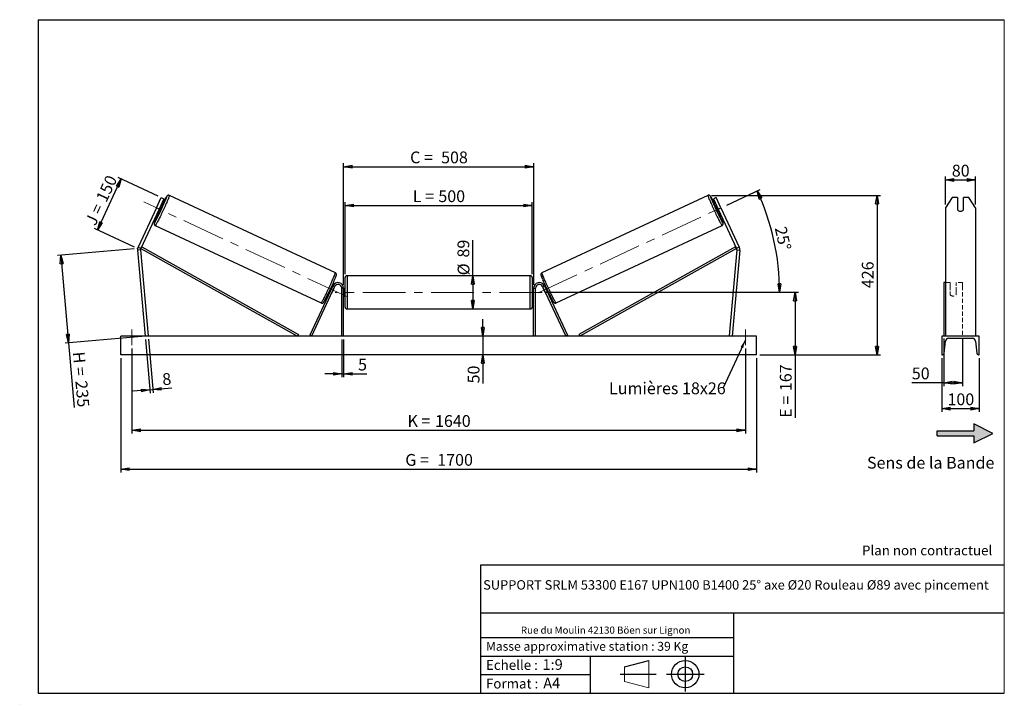
# Model space of a CAD drawing. Units: millimetres. Extents: x 0 to 292, y 2 to 205.
import ezdxf

# ---------------------------------------------------------------- set-up
doc = ezdxf.new("R2010")
doc.units = ezdxf.units.MM
doc.header["$PDSIZE"] = -1
doc.linetypes.add('CENTERX2', pattern=[20.32, 12.7, -2.54, 2.54, -2.54])
doc.linetypes.add('HIDDEN', pattern=[1.905, 1.27, -0.635])
doc.layers.add('SLD-0', color=7, linetype='Continuous')
doc.styles.add('SLDTEXTSTYLE0', font='TXT', dxfattribs={"width": 0.75})
doc.styles.add('SLDTEXTSTYLE2', font='TXT', dxfattribs={"width": 0.666667})
doc.dimstyles.new('SLDDIMSTYLE0', dxfattribs={"dimtxt": 3.501, "dimasz": 2.5, "dimexe": 0, "dimexo": 0.0625, "dimgap": 0.87525, "dimtad": 1, "dimdec": 0, "dimlfac": 9, "dimrnd": 1e-09, "dimzin": 12, "dimdsep": 46, "dimtxsty": 'SLDTEXTSTYLE0', "dimblk1": 'CLOSED', "dimblk2": 'CLOSED', "dimsah": 1, "dimcen": 0.09, "dimadec": 0, "dimazin": 3, "dimtfac": 1, "dimtofl": 0, "dimtmove": 0, "dimatfit": 3, "dimldrblk": 'CLOSED', "dimfxl": 0, "dimfrac": 2, "dimtolj": 1, "dimtzin": 12, "dimarcsym": 0})
doc.dimstyles.new('SLDDIMSTYLE1', dxfattribs={"dimtxt": 3.501, "dimasz": 2.5, "dimexe": 0, "dimexo": 0.0625, "dimgap": 0.87525, "dimtad": 1, "dimdec": 0, "dimlfac": 9, "dimrnd": 1e-09, "dimzin": 12, "dimdsep": 46, "dimtxsty": 'SLDTEXTSTYLE0', "dimblk1": 'CLOSED', "dimblk2": 'CLOSED', "dimsah": 1, "dimcen": 0.09, "dimadec": 0, "dimazin": 3, "dimtfac": 1, "dimtmove": 0, "dimatfit": 0, "dimldrblk": 'CLOSED', "dimfxl": 0, "dimfrac": 2, "dimtolj": 1, "dimtzin": 12, "dimarcsym": 0})
doc.dimstyles.new('SLDDIMSTYLE2', dxfattribs={"dimtxt": 3.501, "dimasz": 2.5, "dimexe": 0, "dimexo": 0.0625, "dimgap": 0.87525, "dimtad": 1, "dimdec": 4, "dimlfac": 9, "dimzin": 12, "dimdsep": 46, "dimtxsty": 'SLDTEXTSTYLE0', "dimblk1": 'CLOSED', "dimblk2": 'CLOSED', "dimsah": 1, "dimcen": 0.09, "dimadec": 0, "dimazin": 3, "dimtfac": 1, "dimtofl": 0, "dimtmove": 0, "dimatfit": 3, "dimldrblk": 'CLOSED', "dimfxl": 0, "dimfrac": 2, "dimtolj": 1, "dimtzin": 12, "dimarcsym": 0})
doc.dimstyles.new('SLDDIMSTYLE3', dxfattribs={"dimtxt": 0.18, "dimasz": 2.5, "dimexe": 0, "dimexo": 0.0625, "dimgap": 0, "dimtad": 0, "dimtih": 1, "dimtoh": 1, "dimdec": 0, "dimrnd": 1e-09, "dimzin": 0, "dimdsep": 46, "dimtxsty": 'Standard', "dimsah": 1, "dimcen": 0.09, "dimadec": 0, "dimazin": 0, "dimtfac": 2.5, "dimtdec": 0, "dimtofl": 0, "dimtmove": 0, "dimatfit": 3, "dimfxl": 0, "dimfrac": 2, "dimtolj": 1, "dimtzin": 0, "dimarcsym": 0})

# ---------------------------------------------------------------- blocks, each defined once
blk = doc.blocks.new('Bloc2')
at = {"linetype": 'Continuous'}
blk.add_hatch(color=7, dxfattribs=at).paths.add_polyline_path([(1970.8, 498.6), (2010, 518.6), (1970.8, 538.6), (1970.8, 523.6), (1894.5, 523.6), (1894.5, 513.6), (1970.8, 513.6)], flags=0)
at = {"layer": 'SLD-0', "color": 7}
for p, q in [((1970.8, 538.6), (1970.8, 523.6)), ((2010, 518.6), (1970.8, 538.6)), ((1894.5, 513.6), (1894.5, 523.6)), ((1894.5, 523.6), (1970.8, 523.6)), ((1894.5, 513.6), (1970.8, 513.6)), ((1970.8, 498.6), (2010, 518.6)), ((1970.8, 513.6), (1970.8, 498.6))]:
    blk.add_line(p, q, dxfattribs=at)
blk = doc.blocks.new('Bloc1')
at = {"color": 7, "linetype": 'Continuous', "lineweight": 0}
blk.add_point((27.17, 41.63), dxfattribs=at)
at = {"layer": 'SLD-0'}
for p, q in [((9.1, 43.82), (16.35, 45.7)), ((27.17, 46.64), (27.17, 36.52)), ((7.87, 41.63), (18.56, 41.63)), ((21.6, 41.63), (32.77, 41.63))]:
    blk.add_line(p, q, dxfattribs=at)
at = {"layer": 'SLD-0', "color": 7, "linetype": 'Continuous', "lineweight": 18}
for p, q in [((16.35, 45.7), (16.35, 37.56)), ((9.1, 39.44), (9.1, 43.82)), ((9.1, 39.44), (16.35, 37.56))]:
    blk.add_line(p, q, dxfattribs=at)
at = {"layer": 'SLD-0'}
for radius in [4.07, 2.19]:
    blk.add_circle((27.17, 41.63), radius, dxfattribs=at)
blk = doc.blocks.new('SW_NOTE_0')
at = {"color": 0, "linetype": 'Continuous', "lineweight": 0, "insert": (28.37, -0.09), "char_height": 2.1167, "attachment_point": 2, "style": 'SLDTEXTSTYLE0'}
blk.add_mtext('Rue du Moulin 42130 Böen sur Lignon', dxfattribs=at)
blk = doc.blocks.new('_Closed')
at = {"color": 0, "linetype": 'ByBlock', "lineweight": -2}
for p, q in [((-1, 0.166667), (0, 0)), ((-1, 0.166667), (-1, -0.166667)), ((0, 0), (-1, -0.166667)), ((0, 0), (-1, 0))]:
    blk.add_line(p, q, dxfattribs=at)
blk = doc.blocks.new('_D')
at = {"layer": 'SLD-0'}
for p, q in [((40.63, 152.54), (28.77, 158.07)), ((22.61, 142.49), (29.68, 157.65)), ((33.56, 137.39), (21.71, 142.92))]:
    blk.add_line(p, q, dxfattribs=at)
at = {"layer": 'SLD-0', "xscale": 2.5, "yscale": 2.5}
for p, rotation in [((29.68, 157.65), 65.00000000000054), ((22.61, 142.49), 245.0000000000005)]:
    blk.add_blockref('_Closed', p, dxfattribs=dict(at, rotation=rotation))
at = {"layer": 'SLD-0', "char_height": 3.501, "attachment_point": 1, "rotation": 65}
for s, insert, style in [('150', (22.04, 151.94), 'SLDTEXTSTYLE0'), ('J =', (18.8, 144.99), 'SLDTEXTSTYLE2')]:
    blk.add_mtext(s, dxfattribs=dict(at, insert=insert, style=style))
blk = doc.blocks.new('_D_1')
at = {"layer": 'SLD-0'}
for p, q in [((33.47, 136.88), (10.75, 134.89)), ((11.75, 134.98), (14.03, 108.98)), ((35.75, 110.88), (13.03, 108.89)), ((14.03, 108.98), (15.7, 89.78))]:
    blk.add_line(p, q, dxfattribs=at)
at = {"layer": 'SLD-0', "xscale": 2.5, "yscale": 2.5}
for p, rotation in [((11.75, 134.98), 95.00000000000003), ((14.03, 108.98), 275.0000000000001)]:
    blk.add_blockref('_Closed', p, dxfattribs=dict(at, rotation=rotation))
at = {"layer": 'SLD-0', "char_height": 3.501, "attachment_point": 1, "rotation": 275}
for s, insert, style in [('H =', (18.77, 106.48), 'SLDTEXTSTYLE2'), ('235', (19.52, 97.91), 'SLDTEXTSTYLE0')]:
    blk.add_mtext(s, dxfattribs=dict(at, insert=insert, style=style))
blk = doc.blocks.new('_D_2')
at = {"layer": 'SLD-0', "color": 7}
for p, q in [((29.52, 104.41), (29.52, 70.41)), ((218.41, 104.41), (218.41, 70.41)), ((29.52, 71.41), (218.41, 71.41))]:
    blk.add_line(p, q, dxfattribs=at)
at = {"layer": 'SLD-0', "color": 7, "xscale": 2.5, "yscale": 2.5}
for p, rotation in [((29.52, 71.41, 0.81), 180), ((218.41, 71.41, 0.81), 360)]:
    blk.add_blockref('_Closed', p, dxfattribs=dict(at, rotation=rotation))
at = {"layer": 'SLD-0', "color": 7, "char_height": 3.501, "attachment_point": 1}
for s, insert, style in [('G =', (114.05, 75.92), 'SLDTEXTSTYLE2'), ('1700', (123.54, 75.92), 'SLDTEXTSTYLE0')]:
    blk.add_mtext(s, dxfattribs=dict(at, insert=insert, style=style))
blk = doc.blocks.new('_D_3')
at = {"layer": 'SLD-0', "color": 7}
for p, q in [((32.85, 107.3), (32.85, 81.97)), ((215.08, 107.3), (215.08, 81.97)), ((32.85, 82.97), (215.08, 82.97))]:
    blk.add_line(p, q, dxfattribs=at)
at = {"layer": 'SLD-0', "color": 7, "xscale": 2.5, "yscale": 2.5, "rotation": 180.0000000000004}
blk.add_blockref('_Closed', (32.85, 82.97, 0.81), dxfattribs=at)
at = {"layer": 'SLD-0', "color": 7, "xscale": 2.5, "yscale": 2.5}
blk.add_blockref('_Closed', (215.08, 82.97, 0.81), dxfattribs=at)
at = {"layer": 'SLD-0', "color": 7, "char_height": 3.501, "attachment_point": 1}
for s, insert, style in [('K =', (114.7, 87.48), 'SLDTEXTSTYLE2'), ('1640', (122.88, 87.48), 'SLDTEXTSTYLE0')]:
    blk.add_mtext(s, dxfattribs=dict(at, insert=insert, style=style))
blk = doc.blocks.new('_D_4')
at = {"layer": 'SLD-0', "color": 7}
for p, q in [((95.19, 109.97), (95.19, 98.72)), ((95.74, 109.97), (95.74, 98.72)), ((95.19, 99.72), (90.19, 99.72)), ((95.19, 99.72), (95.74, 99.72)), ((95.74, 99.72), (102.61, 99.72))]:
    blk.add_line(p, q, dxfattribs=at)
at = {"layer": 'SLD-0', "color": 7, "xscale": 2.5, "yscale": 2.5}
blk.add_blockref('_Closed', (95.19, 99.72, 0.81), dxfattribs=at)
at = {"layer": 'SLD-0', "color": 7, "xscale": 2.5, "yscale": 2.5, "rotation": 180.0000000000005}
blk.add_blockref('_Closed', (95.74, 99.72, 0.81), dxfattribs=at)
at = {"layer": 'SLD-0', "color": 7, "insert": (100.02, 104.23), "char_height": 3.5, "attachment_point": 1, "style": 'SLDTEXTSTYLE0'}
blk.add_mtext('5', dxfattribs=at)
blk = doc.blocks.new('_D_5')
at = {"layer": 'SLD-0', "color": 7}
for p, q in [((137.1, 110.97), (137.1, 115.97)), ((137.1, 110.97), (137.1, 105.41)), ((137.1, 105.41), (137.1, 96.9))]:
    blk.add_line(p, q, dxfattribs=at)
at = {"layer": 'SLD-0', "color": 7, "xscale": 2.5, "yscale": 2.5}
for p, rotation in [((137.1, 110.97, 0.81), 270.0000000000004), ((137.1, 105.41, 0.81), 90.0000000000004)]:
    blk.add_blockref('_Closed', p, dxfattribs=dict(at, rotation=rotation))
at = {"layer": 'SLD-0', "color": 7, "insert": (132.59, 96.9), "char_height": 3.501, "attachment_point": 1, "rotation": 90, "style": 'SLDTEXTSTYLE0'}
blk.add_mtext('50', dxfattribs=at)
blk = doc.blocks.new('_D_6')
at = {"layer": 'SLD-0', "color": 7}
for p, q in [((155.74, 123.97), (230.83, 123.97)), ((229.83, 123.97), (229.83, 105.41)), ((219.41, 105.41), (230.83, 105.41)), ((229.83, 105.41), (229.83, 86.68))]:
    blk.add_line(p, q, dxfattribs=at)
at = {"layer": 'SLD-0', "color": 7, "xscale": 2.5, "yscale": 2.5}
for p, rotation in [((229.83, 123.97, 0.81), 90.0000000000004), ((229.83, 105.41, 0.81), 270.0000000000004)]:
    blk.add_blockref('_Closed', p, dxfattribs=dict(at, rotation=rotation))
at = {"layer": 'SLD-0', "color": 7, "char_height": 3.501, "attachment_point": 1, "rotation": 90}
for s, insert, style in [('167', (225.32, 94.6), 'SLDTEXTSTYLE0'), ('E =', (225.32, 86.68), 'SLDTEXTSTYLE2')]:
    blk.add_mtext(s, dxfattribs=dict(at, insert=insert, style=style))
blk = doc.blocks.new('_D_7')
at = {"layer": 'SLD-0', "color": 7}
for p, q in [((209.58, 149.92), (219.48, 154.54)), ((155.74, 123.97), (226.26, 123.97))]:
    blk.add_line(p, q, dxfattribs=at)
blk.add_arc((153.91, 123.97), 71.35, 0, 25, dxfattribs=at)
at = {"layer": 'SLD-0', "color": 7, "xscale": 2.5, "yscale": 2.5}
for p, rotation in [((218.57, 154.12, 0.81), 113.9965713528749), ((225.26, 123.97, 0.81), 271.0034286471256)]:
    blk.add_blockref('_Closed', p, dxfattribs=dict(at, rotation=rotation))
at = {"layer": 'SLD-0', "color": 7, "insert": (227.21, 143.82), "char_height": 3.501, "attachment_point": 1, "rotation": 282.5, "style": 'SLDTEXTSTYLE0'}
blk.add_mtext('25°', dxfattribs=at)
blk = doc.blocks.new('_D_8')
at = {"layer": 'SLD-0', "color": 7}
for q in [(134.12, 139.48), (134.12, 119.02)]:
    blk.add_line((134.12, 128.91), q, dxfattribs=at)
at = {"layer": 'SLD-0', "color": 7, "xscale": 2.5, "yscale": 2.5}
for p, rotation in [((134.12, 128.91, 0.81), 90.0000000000004), ((134.12, 119.02, 0.81), 270.0000000000004)]:
    blk.add_blockref('_Closed', p, dxfattribs=dict(at, rotation=rotation))
at = {"layer": 'SLD-0', "color": 7, "char_height": 3.501, "attachment_point": 1, "rotation": 90, "style": 'SLDTEXTSTYLE0'}
for s, insert in [('89', (129.56, 134.31)), ('%%c', (129.61, 129.03))]:
    blk.add_mtext(s, dxfattribs=dict(at, insert=insert))
blk = doc.blocks.new('_D_9')
at = {"layer": 'SLD-0', "color": 7}
for p, q in [((96.19, 129.35), (96.19, 150.77)), ((96.19, 149.77), (151.74, 149.77)), ((151.74, 129.35), (151.74, 150.77))]:
    blk.add_line(p, q, dxfattribs=at)
at = {"layer": 'SLD-0', "color": 7, "xscale": 2.5, "yscale": 2.5, "rotation": 180.0000000000004}
blk.add_blockref('_Closed', (96.19, 149.77, 0.81), dxfattribs=at)
at = {"layer": 'SLD-0', "color": 7, "xscale": 2.5, "yscale": 2.5}
blk.add_blockref('_Closed', (151.74, 149.77, 0.81), dxfattribs=at)
at = {"layer": 'SLD-0', "color": 7, "char_height": 3.501, "attachment_point": 1}
for s, insert, style in [('L =', (116.3, 154.28), 'SLDTEXTSTYLE2'), ('500', (123.87, 154.28), 'SLDTEXTSTYLE0')]:
    blk.add_mtext(s, dxfattribs=dict(at, insert=insert, style=style))
blk = doc.blocks.new('_D_10')
at = {"layer": 'SLD-0', "color": 7}
for p, q in [((95.74, 126.19), (95.74, 162.31)), ((95.74, 161.31), (152.19, 161.31)), ((152.19, 126.19), (152.19, 162.31))]:
    blk.add_line(p, q, dxfattribs=at)
at = {"layer": 'SLD-0', "color": 7, "xscale": 2.5, "yscale": 2.5, "rotation": 180.0000000000004}
blk.add_blockref('_Closed', (95.74, 161.31, 0.81), dxfattribs=at)
at = {"layer": 'SLD-0', "color": 7, "xscale": 2.5, "yscale": 2.5}
blk.add_blockref('_Closed', (152.19, 161.31, 0.81), dxfattribs=at)
at = {"layer": 'SLD-0', "color": 7, "char_height": 3.501, "attachment_point": 1}
for s, insert, style in [('C =', (115.48, 165.82), 'SLDTEXTSTYLE2'), ('508', (124.69, 165.82), 'SLDTEXTSTYLE0')]:
    blk.add_mtext(s, dxfattribs=dict(at, insert=insert, style=style))
blk = doc.blocks.new('_D_11')
at = {"layer": 'SLD-0', "color": 7}
for p, q in [((36.83, 109.97), (38.23, 93.99)), ((37.72, 110.05), (39.11, 94.07)), ((38.14, 94.99), (33.16, 94.55)), ((38.14, 94.99), (39.03, 95.07)), ((39.03, 95.07), (44.69, 95.56))]:
    blk.add_line(p, q, dxfattribs=at)
at = {"layer": 'SLD-0', "color": 7, "xscale": 2.5, "yscale": 2.5}
for p, rotation in [((38.14, 94.99, 0.81), 5.000000000000351), ((39.03, 95.07, 0.81), 185.0000000000003)]:
    blk.add_blockref('_Closed', p, dxfattribs=dict(at, rotation=rotation))
at = {"layer": 'SLD-0', "color": 7, "insert": (41.72, 99.83), "char_height": 3.5, "attachment_point": 1, "rotation": 5, "style": 'SLDTEXTSTYLE0'}
blk.add_mtext('8', dxfattribs=at)
blk = doc.blocks.new('_D_12')
at = {"layer": 'SLD-0', "color": 7}
for p, q in [((204.97, 152.76), (255.19, 152.76)), ((254.19, 152.76), (254.19, 105.41)), ((219.41, 105.41), (255.19, 105.41))]:
    blk.add_line(p, q, dxfattribs=at)
at = {"layer": 'SLD-0', "color": 7, "xscale": 2.5, "yscale": 2.5}
for p, rotation in [((254.19, 152.76, 0.81), 90.0000000000004), ((254.19, 105.41, 0.81), 270.0000000000004)]:
    blk.add_blockref('_Closed', p, dxfattribs=dict(at, rotation=rotation))
at = {"layer": 'SLD-0', "color": 7, "insert": (249.67, 125.21), "char_height": 3.501, "attachment_point": 1, "rotation": 90, "style": 'SLDTEXTSTYLE0'}
blk.add_mtext('426', dxfattribs=at)
blk = doc.blocks.new('SW_NOTE_0_1')
at = {"layer": 'SLD-0', "color": 0, "insert": (-33.93, 1.63), "char_height": 3.5, "attachment_point": 1, "style": 'SLDTEXTSTYLE0'}
blk.add_mtext('Lumières 18x26', dxfattribs=at)
blk = doc.blocks.new('_D_13')
at = {"layer": 'SLD-0', "color": 7}
for p, q in [((274.54, 150.1), (274.54, 158.37)), ((283.43, 150.1), (283.43, 158.37)), ((274.54, 157.37), (283.43, 157.37))]:
    blk.add_line(p, q, dxfattribs=at)
at = {"layer": 'SLD-0', "color": 7, "xscale": 2.5, "yscale": 2.5, "rotation": 180.0000000000004}
blk.add_blockref('_Closed', (274.54, 157.37), dxfattribs=at)
at = {"layer": 'SLD-0', "color": 7, "xscale": 2.5, "yscale": 2.5}
blk.add_blockref('_Closed', (283.43, 157.37), dxfattribs=at)
at = {"layer": 'SLD-0', "color": 7, "insert": (276.4, 161.88), "char_height": 3.501, "attachment_point": 1, "style": 'SLDTEXTSTYLE0'}
blk.add_mtext('80', dxfattribs=at)
blk = doc.blocks.new('_D_14')
at = {"layer": 'SLD-0', "color": 7}
for p, q in [((273.99, 110.2), (273.99, 96.1)), ((279.54, 110.2), (279.54, 96.1)), ((273.99, 97.1), (264.52, 97.1)), ((273.99, 97.1), (279.54, 97.1))]:
    blk.add_line(p, q, dxfattribs=at)
at = {"layer": 'SLD-0', "color": 7, "xscale": 2.5, "yscale": 2.5, "rotation": 180.0000000000005}
blk.add_blockref('_Closed', (273.99, 97.1), dxfattribs=at)
at = {"layer": 'SLD-0', "color": 7, "xscale": 2.5, "yscale": 2.5}
blk.add_blockref('_Closed', (279.54, 97.1), dxfattribs=at)
at = {"layer": 'SLD-0', "color": 7, "insert": (264.52, 101.62), "char_height": 3.501, "attachment_point": 1, "style": 'SLDTEXTSTYLE0'}
blk.add_mtext('50', dxfattribs=at)
blk = doc.blocks.new('_D_15')
at = {"layer": 'SLD-0', "color": 7}
for p, q in [((273.43, 104.41), (273.43, 88.41)), ((284.54, 104.41), (284.54, 88.41)), ((273.43, 89.41), (284.54, 89.41))]:
    blk.add_line(p, q, dxfattribs=at)
at = {"layer": 'SLD-0', "color": 7, "xscale": 2.5, "yscale": 2.5, "rotation": 180.0000000000004}
blk.add_blockref('_Closed', (273.43, 89.41), dxfattribs=at)
at = {"layer": 'SLD-0', "color": 7, "xscale": 2.5, "yscale": 2.5}
blk.add_blockref('_Closed', (284.54, 89.41), dxfattribs=at)
at = {"layer": 'SLD-0', "color": 7, "insert": (275.11, 93.92), "char_height": 3.501, "attachment_point": 1, "style": 'SLDTEXTSTYLE0'}
blk.add_mtext('100', dxfattribs=at)

msp = doc.modelspace()

# ---------------------------------------------------------------- linework, layer by layer
at = {"color": 7, "linetype": 'Continuous', "lineweight": 18}
for p, q in [((292, 205), (5, 205)), ((5, 205), (5, 4.867368)), ((292, 4.867368), (292, 205)), ((4.937878, 61.166738), (5, 61.166738))]:
    msp.add_line(p, q, dxfattribs=at)
at = {"color": 7, "linetype": 'Continuous', "lineweight": 25}
for p, q in [((40.12629, 149.097061), (41.53502, 152.118086)), ((41.53502, 152.118086), (42.340629, 151.742424)), ((93.272282, 129.77027), (43.965174, 152.762551)), ((203.965962, 152.762551), (154.658854, 129.77027)), ((206.396116, 152.118086), (205.590506, 151.742424)), ((207.804845, 149.097061), (206.396116, 152.118086)), ((276.469443, 152.118086), (274.544942, 149.097061)), ((278.100498, 152.118086), (276.469443, 152.118086)), ((278.100498, 152.118086), (278.100498, 148.492855)), ((279.878275, 148.492855), (279.878275, 152.118086)), ((281.50933, 152.118086), (279.878275, 152.118086)), ((283.433831, 149.097061), (281.50933, 152.118086)), ((40.762246, 147.924992), (41.43293, 149.363285)), ((42.340629, 151.742424), (40.9319, 148.721399)), ((41.43293, 149.363285), (41.267243, 149.440549)), ((41.842004, 149.522986), (41.401472, 149.72841)), ((205.590506, 151.742424), (206.999236, 148.721399)), ((206.529664, 149.72841), (206.089132, 149.522986)), ((206.498206, 149.363285), (206.663893, 149.440549)), ((207.16889, 147.924992), (206.498206, 149.363285)), ((40.12629, 149.097061), (34.670081, 137.396186)), ((40.9319, 148.721399), (35.475691, 137.020524)), ((40.9319, 148.721399), (40.12629, 149.097061)), ((40.462322, 147.714392), (40.902853, 147.508968)), ((40.596558, 148.002253), (40.762246, 147.924992)), ((206.999236, 148.721399), (207.804845, 149.097061)), ((206.999236, 148.721399), (212.455445, 137.020524)), ((207.028283, 147.508968), (207.468814, 147.714392)), ((207.334578, 148.002253), (207.16889, 147.924992)), ((207.804845, 149.097061), (213.261054, 137.396186)), ((274.544942, 149.097061), (274.544942, 137.396186)), ((283.433831, 149.097061), (283.433831, 137.396186)), ((39.785948, 143.800175), (89.093056, 120.807893)), ((158.83808, 120.807893), (208.145188, 143.800175)), ((35.475691, 137.020524), (35.747091, 137.505275)), ((35.747091, 137.505275), (82.283126, 111.450673)), ((212.184045, 137.505275), (165.64801, 111.450673)), ((212.455445, 137.020524), (212.184045, 137.505275)), ((35.395794, 136.567391), (34.510288, 136.48992)), ((34.510288, 136.48992), (36.743343, 110.965923)), ((34.670081, 137.396186), (35.475691, 137.020524)), ((35.395794, 136.567391), (37.628849, 111.043395)), ((35.475691, 137.020524), (82.011723, 110.965923)), ((212.455445, 137.020524), (165.919413, 110.965923)), ((212.535341, 136.567391), (210.302287, 111.043395)), ((213.420848, 136.48992), (211.187793, 110.965923)), ((213.261054, 137.396186), (212.455445, 137.020524)), ((212.535341, 136.567391), (213.420848, 136.48992)), ((274.544942, 137.396186), (274.544942, 136.48992)), ((274.544942, 136.48992), (274.544942, 110.965923)), ((283.433831, 137.396186), (283.433831, 136.48992)), ((283.433831, 136.48992), (283.433831, 110.965923)), ((151.187791, 128.910368), (96.743345, 128.910368)), ((92.566166, 125.892509), (85.715267, 111.200711)), ((92.557513, 125.873955), (92.302988, 125.992643)), ((93.069669, 125.657721), (92.566166, 125.892509)), ((96.18779, 119.577034), (96.18779, 128.354812)), ((151.743346, 128.354812), (151.743346, 123.965923)), ((154.861467, 125.657721), (155.36497, 125.892509)), ((155.36497, 125.892509), (162.215868, 111.200711)), ((155.628148, 125.992643), (155.373623, 125.873955)), ((274.544942, 126.854813), (273.989386, 126.854813)), ((273.989386, 126.854813), (273.989386, 125.892509)), ((273.989386, 125.892509), (273.989386, 111.200711)), ((93.069669, 125.657721), (86.218771, 110.965923)), ((91.363837, 123.978625), (91.618362, 123.859938)), ((91.752595, 124.147799), (91.679378, 124.18194)), ((92.283139, 123.900402), (92.256099, 123.913011)), ((92.283139, 123.900402), (92.953828, 125.338697)), ((92.350066, 125.620237), (92.423283, 125.586095)), ((92.926787, 125.351307), (92.953828, 125.338697)), ((95.743345, 125.188146), (95.18779, 125.188146)), ((95.18779, 110.965923), (95.18779, 125.188146)), ((95.743345, 110.965923), (95.743345, 125.188146)), ((96.18779, 125.077035), (95.743345, 125.077035)), ((95.854458, 124.759415), (95.743345, 124.759415)), ((95.743345, 123.172431), (95.854458, 123.172431)), ((95.743345, 122.854812), (96.18779, 122.854812)), ((95.854458, 123.172431), (95.854458, 124.759415)), ((152.187791, 125.077035), (151.743346, 125.077035)), ((151.743346, 123.965923), (151.743346, 119.577034)), ((151.743346, 122.854812), (152.187791, 122.854812)), ((152.076678, 124.759415), (152.187791, 124.759415)), ((152.076678, 123.172431), (152.076678, 124.759415)), ((152.187791, 123.172431), (152.076678, 123.172431)), ((152.187791, 125.188146), (152.743346, 125.188146)), ((152.187791, 110.965923), (152.187791, 125.188146)), ((152.743346, 110.965923), (152.743346, 125.188146)), ((154.861467, 125.657721), (161.712365, 110.965923)), ((155.004349, 125.351307), (154.977308, 125.338697)), ((155.647996, 123.900402), (154.977308, 125.338697)), ((155.58107, 125.620237), (155.507852, 125.586095)), ((155.647996, 123.900402), (155.675037, 123.913011)), ((156.178541, 124.147799), (156.251758, 124.18194)), ((156.312773, 123.859938), (156.567299, 123.978625)), ((96.743345, 119.021478), (151.187791, 119.021478)), ((82.283126, 111.450673), (82.011723, 110.965923)), ((86.218771, 110.965923), (85.715267, 111.200711)), ((161.712365, 110.965923), (162.215868, 111.200711)), ((165.64801, 111.450673), (165.919413, 110.965923)), ((29.521121, 105.410367), (29.521121, 110.965923)), ((218.410015, 110.965923), (29.521121, 110.965923)), ((37.628849, 111.043395), (36.743343, 110.965923)), ((210.302287, 111.043395), (211.187793, 110.965923)), ((218.410015, 105.410367), (218.410015, 110.965923)), ((284.544942, 110.965923), (273.433831, 110.965923)), ((273.433831, 110.965923), (273.433831, 105.410367)), ((274.164904, 105.864644), (274.493344, 109.441179)), ((275.433831, 110.299256), (282.544942, 110.299256)), ((283.485429, 109.441179), (283.813869, 105.864644)), ((284.544942, 105.410367), (284.544942, 110.965923)), ((218.410015, 105.410367), (29.521121, 105.410367)), ((273.433831, 105.410367), (273.666999, 105.410367)), ((284.311774, 105.410367), (284.544942, 105.410367))]:
    msp.add_line(p, q, dxfattribs=at)
at = {"color": 1, "linetype": 'Continuous', "lineweight": 25}
for p, q in [((96.743345, 128.910368), (96.743345, 119.021478)), ((151.187791, 123.965923), (151.187791, 128.910368)), ((151.187791, 119.021478), (151.187791, 123.965923))]:
    msp.add_line(p, q, dxfattribs=at)
at = {"color": 7, "linetype": 'HIDDEN', "lineweight": 18}
for p, q in [((275.878275, 126.854813), (274.544942, 126.854813)), ((275.878275, 125.892509), (275.878275, 126.854813)), ((275.878275, 125.892509), (275.878275, 124.262742)), ((277.656053, 126.854813), (277.656053, 125.892509)), ((279.544942, 126.854813), (277.656053, 126.854813)), ((277.656053, 124.262742), (277.656053, 125.892509)), ((279.544942, 126.854813), (279.544942, 125.892509)), ((279.544942, 125.892509), (279.544942, 111.200711)), ((275.878275, 124.027954), (275.878275, 124.262742)), ((275.878275, 124.027954), (275.878275, 123.299257)), ((277.656053, 124.027954), (277.656053, 124.262742)), ((277.656053, 123.299257), (277.656053, 124.027954)), ((283.433831, 111.043395), (274.544942, 111.043395))]:
    msp.add_line(p, q, dxfattribs=at)
at = {"color": 1, "linetype": 'Continuous', "lineweight": 25, "flags": 128}
for points in [[(43.965174, 152.762551), (43.972168, 152.737325), (43.962286, 152.676224), (43.935603, 152.579737), (43.89233, 152.448643), (43.832819, 152.283995), (43.757551, 152.087121), (43.667131, 151.859607), (43.562286, 151.60328), (43.443858, 151.320208), (43.312808, 151.012668), (43.17018, 150.68314), (43.017136, 150.334271), (42.854892, 149.968875), (42.684767, 149.589892), (42.508132, 149.200376), (42.326397, 148.803455), (42.141033, 148.402336), (41.95353, 148.000239), (41.765405, 147.600408), (41.578167, 147.206057), (41.39332, 146.820365), (41.212353, 146.446439), (41.036732, 146.087281), (40.867858, 145.745793), (40.707105, 145.424719), (40.555755, 145.126643), (40.415029, 144.853968), (40.286064, 144.608891), (40.169901, 144.39338), (40.067467, 144.209172), (39.97959, 144.057753), (39.906985, 143.940338), (39.850222, 143.857875), (39.80977, 143.81103), (39.785955, 143.800172)], [(203.965962, 152.762551), (203.958968, 152.737325), (203.968849, 152.676224), (203.995532, 152.579737), (204.038805, 152.448643), (204.098317, 152.283995), (204.173585, 152.087121), (204.264005, 151.859607), (204.368849, 151.60328), (204.487277, 151.320208), (204.618328, 151.012668), (204.760955, 150.68314), (204.914, 150.334271), (205.076244, 149.968875), (205.246369, 149.589892), (205.423004, 149.200376), (205.604739, 148.803455), (205.790102, 148.402336), (205.977605, 148.000239), (206.165731, 147.600408), (206.352969, 147.206057), (206.537816, 146.820365), (206.718782, 146.446439), (206.894404, 146.087281), (207.063277, 145.745793), (207.224031, 145.424719), (207.375381, 145.126643), (207.516107, 144.853968), (207.645072, 144.608891), (207.761235, 144.39338), (207.863668, 144.209172), (207.951546, 144.057753), (208.024151, 143.940338), (208.080914, 143.857875), (208.121366, 143.81103), (208.145188, 143.800175), (208.145201, 143.800181)], [(39.675262, 145.069101), (39.653877, 145.013073), (39.593756, 144.849667), (39.549748, 144.719464), (39.522244, 144.62364), (39.511495, 144.563068), (39.517601, 144.538292), (39.540503, 144.549541), (39.580001, 144.596711), (39.635724, 144.679373), (39.707177, 144.796781), (39.791438, 144.943819)], [(208.255874, 145.069101), (208.277258, 145.013073), (208.33738, 144.849667), (208.381388, 144.719464), (208.408892, 144.62364), (208.419641, 144.563068), (208.413535, 144.538292), (208.390633, 144.549541), (208.351135, 144.596711), (208.295411, 144.679373), (208.223959, 144.796781), (208.147108, 144.930613)], [(89.093056, 120.807893), (89.116878, 120.818747), (89.15733, 120.865595), (89.21409, 120.948057), (89.286701, 121.065472), (89.374575, 121.216891), (89.477009, 121.401098), (89.593175, 121.616608), (89.722137, 121.861688), (89.86286, 122.134362), (90.014209, 122.432437), (90.174966, 122.753512), (90.343836, 123.095001), (90.519461, 123.454156), (90.700424, 123.828085), (90.885271, 124.213776), (91.072513, 124.608126), (91.260642, 125.007958), (91.448141, 125.410052), (91.633505, 125.811175), (91.815236, 126.208092), (91.991878, 126.597612), (92.162003, 126.976595), (92.32424, 127.341991), (92.477288, 127.690857), (92.619916, 128.020388), (92.750966, 128.327927), (92.869394, 128.610999), (92.974239, 128.867324), (93.064659, 129.09484), (93.139926, 129.291714), (93.199435, 129.456362), (93.242708, 129.587456), (93.269394, 129.683942), (93.279279, 129.745045), (93.272282, 129.77027)], [(158.83808, 120.807893), (158.814258, 120.818747), (158.773806, 120.865595), (158.717046, 120.948057), (158.644434, 121.065472), (158.556561, 121.216891), (158.454127, 121.401098), (158.337961, 121.616608), (158.208999, 121.861688), (158.068276, 122.134362), (157.916927, 122.432437), (157.75617, 122.753512), (157.5873, 123.095001), (157.411675, 123.454156), (157.230712, 123.828085), (157.045864, 124.213776), (156.858623, 124.608126), (156.670494, 125.007958), (156.482994, 125.410052), (156.297631, 125.811175), (156.115899, 126.208092), (155.939258, 126.597612), (155.769133, 126.976595), (155.606896, 127.341991), (155.453847, 127.690857), (155.31122, 128.020388), (155.180169, 128.327927), (155.061742, 128.610999), (154.956897, 128.867324), (154.866477, 129.09484), (154.791209, 129.291714), (154.731701, 129.456362), (154.688428, 129.587456), (154.661741, 129.683942), (154.651857, 129.745045), (154.658854, 129.77027)]]:
    msp.add_lwpolyline(points, dxfattribs=at)
at = {"color": 7, "linetype": 'Continuous', "lineweight": 25, "flags": 128}
for points in [[(41.842004, 149.522986), (41.840825, 149.501379), (41.822725, 149.444159), (41.788346, 149.353391), (41.738934, 149.232353), (41.676276, 149.085428), (41.602631, 148.917919), (41.520675, 148.735883), (41.433354, 148.5459), (41.343835, 148.354837), (41.255348, 148.169596), (41.171094, 147.996875), (41.094111, 147.842916), (41.027195, 147.713283), (40.972749, 147.61266), (40.932755, 147.544684), (40.908648, 147.511816), (40.902853, 147.508968)], [(206.089132, 149.522986), (206.090311, 149.501379), (206.108411, 149.444159), (206.14279, 149.353391), (206.192202, 149.232353), (206.25486, 149.085428), (206.328504, 148.917919), (206.410461, 148.735883), (206.497782, 148.5459), (206.587301, 148.354837), (206.675788, 148.169596), (206.760042, 147.996875), (206.837025, 147.842916), (206.903941, 147.713283), (206.958386, 147.61266), (206.998381, 147.544684), (207.022488, 147.511816), (207.028283, 147.508968)]]:
    msp.add_lwpolyline(points, dxfattribs=at)
at = {"color": 1, "linetype": 'Continuous', "lineweight": 25}
for centre, radius, start, end in [((44.779789, 151.100688), 2.085847, 138.10086367, 156.65772315), ((42.055311, 152.574649), 1.174732, 332.01827836, 356.04680668), ((203.122307, 151.076978), 2.123297, 23.20437459, 41.8520511), ((205.855739, 152.572246), 1.154529, 183.90295785, 207.82291744)]:
    msp.add_arc(centre, radius, start, end, dxfattribs=at)
at = {"color": 7, "linetype": 'Continuous', "lineweight": 25}
for centre, radius, start, end in [((-27.59168, 180.674398), 76.270302, 332.06477696, 337.93552146), ((19.47055, 158.728956), 23.87597, 333.09557028, 336.9045882), ((92.046668, 125.820376), 55.681536, 152.03976206, 154.727881), ((275.22858, 180.538331), 75.946254, 202.04474515, 207.95994398), ((155.579679, 125.671221), 56.020831, 25.27698745, 27.93303891), ((228.460586, 158.728956), 23.87597, 203.0954118, 206.90442972), ((87.568478, 125.938241), 51.572764, 155.19111776, 158.22584882), ((160.362658, 125.938241), 51.572764, 21.77415118, 24.80888224), ((278.989386, 149.262568), 1.175832, 220.89018286, 319.10981714), ((36.281298, 136.644864), 1.777778, 155, 185), ((36.281298, 136.644864), 0.888889, 155, 185), ((211.649838, 136.644864), 0.888889, 355, 25), ((211.649838, 136.644864), 1.777778, 355, 25), ((96.743346, 128.354812), 0.555556, 90, 180), ((151.18779, 128.354812), 0.555556, 0, 90), ((14.565041, 161.011042), 85.263659, 332.61020915, 337.41963084), ((94.076679, 125.188145), 1.666667, 0, 155), ((94.076679, 125.188145), 1.111111, 0, 155), ((153.854457, 125.188145), 1.666667, 25, 180), ((153.854457, 125.188145), 1.111111, 25, 180), ((236.085509, 162.337148), 88.288085, 203.02143398, 207.35390661), ((70.389735, 134.984975), 23.873719, 333.09532749, 336.90471534), ((91.144712, 124.382549), 1.236318, 322.2204668, 337.0463418), ((91.852245, 125.901041), 1.236816, 332.9562852, 347.7761521), ((156.078891, 125.901041), 1.236816, 192.2238479, 207.0437148), ((177.541401, 134.984975), 23.873719, 203.09528466, 206.90467251), ((156.786424, 124.382549), 1.236318, 202.9536582, 217.7795332), ((96.743346, 119.577034), 0.555556, 180, 270), ((151.18779, 119.577034), 0.555556, 270, 0), ((275.433831, 109.354812), 0.944444, 90, 174.75313766), ((282.544942, 109.354812), 0.944444, 5.24686234, 90), ((273.666999, 105.910368), 0.5, 270, 354.75313766), ((284.311774, 105.910368), 0.5, 185.24686234, 270)]:
    msp.add_arc(centre, radius, start, end, dxfattribs=at)
at = {"color": 7, "linetype": 'HIDDEN', "lineweight": 18}
msp.add_arc((276.767164, 123.965923), 1.111111, 216.86989765, 323.13010235, dxfattribs=at)
at = {"color": 7, "linetype": 'Continuous', "lineweight": 25}
for points, knots in [([(43.965174, 152.762551), (43.922943, 152.778768), (43.840948, 152.810254), (43.714277, 152.819079), (43.600253, 152.804359), (43.502665, 152.771666), (43.423286, 152.729385), (43.361346, 152.68434), (43.312444, 152.639798), (43.269991, 152.593772), (43.225664, 152.538248), (43.171314, 152.460757), (43.103259, 152.353015), (43.016446, 152.204734), (42.942824, 152.074255), (42.892416, 151.980785), (42.879952, 151.957673)], [0, 0, 0, 0, 0.0485256498, 0.09421616942, 0.13637823477, 0.17603271546, 0.2140799477, 0.25255923102, 0.29446896017, 0.34492381329, 0.41264029235, 0.51707499771, 0.66607464377, 0.80480708201, 0.95173568536, 1, 1, 1, 1]), ([(205.050044, 151.960372), (205.01704, 152.020598), (204.949815, 152.143268), (204.862328, 152.29519), (204.780999, 152.428552), (204.717483, 152.522926), (204.659764, 152.59602), (204.607926, 152.650699), (204.549483, 152.700784), (204.473505, 152.750216), (204.374914, 152.792676), (204.257656, 152.817296), (204.129467, 152.815279), (204.030703, 152.791024), (203.978138, 152.767906), (203.965962, 152.762551)], [0, 0, 0, 0, 0.13565071887, 0.27629687689, 0.42112818664, 0.5775508933, 0.66352418407, 0.71803128875, 0.76153781003, 0.80379995217, 0.84650027185, 0.89145686152, 0.93812955786, 0.98566779003, 1, 1, 1, 1]), ([(39.655208, 145.020739), (39.644507, 144.993035), (39.608777, 144.900545), (39.561803, 144.769988), (39.512736, 144.622646), (39.483644, 144.519179), (39.466446, 144.429863), (39.459002, 144.362553), (39.458151, 144.287611), (39.468988, 144.197666), (39.499691, 144.095023), (39.5558, 143.988953), (39.64027, 143.893451), (39.720638, 143.828297), (39.775101, 143.808179), (39.788067, 143.80339)], [0, 0, 0, 0, 0.0663378954, 0.2214754921, 0.3817057505, 0.5567353523, 0.6327501646, 0.688933233, 0.7369646835, 0.783464919, 0.8304399172, 0.8798920624, 0.9312436069, 0.9836314086, 1, 1, 1, 1]), ([(208.14436, 143.804013), (208.175464, 143.818895), (208.245834, 143.852566), (208.331514, 143.934518), (208.399895, 144.030312), (208.442667, 144.127114), (208.465209, 144.217279), (208.473056, 144.296454), (208.471862, 144.364486), (208.465031, 144.426746), (208.452713, 144.493106), (208.429973, 144.583318), (208.392645, 144.7022), (208.340311, 144.851906), (208.296728, 144.966411), (208.276437, 145.019722)], [0, 0, 0, 0, 0.0407275674, 0.09214374, 0.1393392729, 0.183562203, 0.2257348515, 0.2676798237, 0.3125829311, 0.365296746, 0.4342646123, 0.5365014452, 0.7123921713, 0.8660947126, 1, 1, 1, 1]), ([(93.304233, 128.298104), (93.324059, 128.347536), (93.373085, 128.469769), (93.436659, 128.636078), (93.497024, 128.801642), (93.54531, 128.947434), (93.574607, 129.051309), (93.591781, 129.140577), (93.599231, 129.20789), (93.600073, 129.282834), (93.589243, 129.372778), (93.558539, 129.475423), (93.502426, 129.581491), (93.417959, 129.676998), (93.337501, 129.742199), (93.282936, 129.762346), (93.269871, 129.76717)], [0, 0, 0, 0, 0.0871526624, 0.2155122865, 0.3458457528, 0.4804578942, 0.6275030655, 0.691364091, 0.7385640901, 0.7789163403, 0.8179817813, 0.8574462088, 0.8989925771, 0.94213341, 0.9861440725, 1, 1, 1, 1]), ([(154.659957, 129.766579), (154.628759, 129.751652), (154.558293, 129.717938), (154.472521, 129.635931), (154.404153, 129.54013), (154.361371, 129.443334), (154.338838, 129.353165), (154.330989, 129.273991), (154.332184, 129.205957), (154.339009, 129.143697), (154.351331, 129.077348), (154.374102, 128.987048), (154.411161, 128.868723), (154.467814, 128.707569), (154.537464, 128.523287), (154.598384, 128.367358), (154.639013, 128.267704), (154.647357, 128.247237)], [0, 0, 0, 0, 0.0333281819, 0.0752780759, 0.1137815993, 0.1498613214, 0.1842685289, 0.218489811, 0.2551248014, 0.2981317215, 0.354399992, 0.4378111395, 0.5813133221, 0.7067132803, 0.8397874195, 0.9670958042, 1, 1, 1, 1]), ([(154.647357, 128.247237), (154.669745, 128.191855), (154.721575, 128.06364), (154.783931, 127.914823), (154.819353, 127.830287)], [0, 0, 0, 0, 0.4319490895, 1, 1, 1, 1]), ([(89.093056, 120.807893), (89.135286, 120.791675), (89.21728, 120.760187), (89.34395, 120.751367), (89.457975, 120.766086), (89.555562, 120.798779), (89.634939, 120.841061), (89.696889, 120.886102), (89.745784, 120.930646), (89.78824, 120.97667), (89.832565, 121.032209), (89.88688, 121.109595), (89.955173, 121.217905), (90.041075, 121.364056), (90.138691, 121.539026), (90.212023, 121.673306), (90.254533, 121.75396), (90.257072, 121.758776)], [0, 0, 0, 0, 0.0440336843, 0.0854954189, 0.123756269, 0.1597397637, 0.1942657674, 0.2291846716, 0.2672151116, 0.3130003994, 0.374449384, 0.4692186832, 0.6044283806, 0.7303210687, 0.8636513704, 0.9918576948, 1, 1, 1, 1]), ([(157.681836, 121.744638), (157.705573, 121.700146), (157.766672, 121.585625), (157.852761, 121.430227), (157.941943, 121.27471), (158.022969, 121.142056), (158.086569, 121.047493), (158.144278, 120.974428), (158.196114, 120.919745), (158.254564, 120.86966), (158.330533, 120.820227), (158.429128, 120.777769), (158.546384, 120.753146), (158.674574, 120.755165), (158.773338, 120.779423), (158.825903, 120.802538), (158.83808, 120.807893)], [0, 0, 0, 0, 0.0807437365, 0.2078343109, 0.3367344799, 0.4694708191, 0.6128304969, 0.6916239255, 0.7415790138, 0.7814528648, 0.820184257, 0.8593193921, 0.9005206616, 0.9432966229, 0.986864902, 1, 1, 1, 1])]:
    msp.add_open_spline(points, degree=3, knots=knots, dxfattribs=at)
at = {"layer": 'SLD-0'}
for p, q in [((5, 205), (292, 205)), ((5, 205), (5, 4.867368)), ((-0.496233, 1.52185), (-0.471446, 1.52185))]:
    msp.add_line(p, q, dxfattribs=at)
at = {"layer": 'SLD-0', "color": 7, "linetype": 'CENTERX2', "lineweight": 18}
for p, q in [((96.653912, 122.737798), (36.404317, 150.832646)), ((153.527077, 123.786922), (208.673205, 149.501984)), ((154.743346, 123.965923), (93.18779, 123.965923)), ((32.854457, 108.299256), (32.854457, 112.965923)), ((215.076679, 108.299256), (215.076679, 112.965923))]:
    msp.add_line(p, q, dxfattribs=at)
at = {"layer": 'SLD-0', "color": 7}
for p, q in [((212.459205, 42.875168), (136.386506, 42.875168)), ((136.386506, 42.875168), (136.386506, 4.867368)), ((292, 42.875168), (212.459205, 42.875168)), ((292, 28.624805), (136.386506, 28.624805)), ((211.672183, 4.867368), (211.672183, 28.624805)), ((136.386506, 21.367368), (211.672183, 21.367368)), ((136.386506, 15.867368), (211.672183, 15.867368)), ((168.999609, 15.867368), (168.999609, 4.867368)), ((136.386506, 10.367368), (168.999609, 10.367368)), ((5, 4.867368), (292, 4.867368))]:
    msp.add_line(p, q, dxfattribs=at)
msp.add_point((34.468768, 136.964462), dxfattribs=at)

# ---------------------------------------------------------------- block references
at = {"color": 7, "linetype": 'Continuous', "xscale": 0.1428571428571428, "yscale": 0.1428571428571428, "zscale": 0.1428571428571428}
msp.add_blockref('Bloc2', (1.451765, 7.973281), dxfattribs=at)
at = {"color": 7, "linetype": 'Continuous', "lineweight": 0}
msp.add_blockref('SW_NOTE_0', (145.201705, 24.718567), dxfattribs=at)
at = {"color": 7, "linetype": 'Continuous'}
msp.add_blockref('Bloc1', (170.048763, -31.144687), dxfattribs=at)
at = {"layer": 'SLD-0', "color": 7}
msp.add_blockref('SW_NOTE_0_1', (208.516461, 95.565436), dxfattribs=at)

# ---------------------------------------------------------------- texts
at = {"color": 7, "linetype": 'Continuous', "lineweight": 0, "attachment_point": 1, "style": 'SLDTEXTSTYLE0'}
for s, insert, char_height in [('Masse approximative station : 39 Kg', (138.012593, 20.085451), 2.64583333), ('Echelle :', (138.012593, 14.671554), 2.9104167), ('1:9', (154.81115, 14.934715), 3.175), ('Format :', (138.012593, 9.134952), 2.9104167), ('A4', (155.028696, 9.398113), 3.175)]:
    msp.add_mtext(s, dxfattribs=dict(at, insert=insert, char_height=char_height))
at = {"layer": 'SLD-0', "color": 7, "style": 'SLDTEXTSTYLE0'}
for s, insert, char_height, attachment_point in [('Sens de la Bande', (251.20972, 75.071717), 3.5, 1), ('Plan non contractuel', (249.709504, 48.71285), 2.91041667, 1), ('SUPPORT SRLM 53300 E167 UPN100 B1400 25° axe Ø20 Rouleau Ø89 avec pincement', (212.285217, 38.417173), 2.8, 2)]:
    msp.add_mtext(s, dxfattribs=dict(at, insert=insert, char_height=char_height, attachment_point=attachment_point))

# ---------------------------------------------------------------- dimensions: what is measured, and where the dimension line sits
at = {"layer": 'SLD-0', "color": 7}
for base, p1, p2, text, picture, middle in [((152.18779, 161.305747), (95.743346, 125.188145), (152.18779, 125.188145), 'C = <>', '_D_10', (123.965568, 161.305747)), ((151.743346, 149.767057), (96.18779, 128.354812), (151.743346, 128.354812), 'L = <>', '_D_9', (123.965568, 149.767057)), ((215.076679, 82.965923), (32.854457, 108.299256), (215.076679, 108.299256), 'K = <>', '_D_3', (123.965568, 82.965923)), ((218.410012, 71.410368), (29.521123, 105.410368), (218.410012, 105.410368), 'G = <>', '_D_2', (123.965568, 71.410368))]:
    dim = msp.add_linear_dim(base=base, p1=p1, p2=p2, text=text, dimstyle='SLDDIMSTYLE0', dxfattribs=at)
    dim.commit()
    dim.dimension.update_dxf_attribs({"geometry": picture, "text_midpoint": middle, "dimtype": 160})
for base, p1, p2, dimstyle, picture, middle in [((283.433831, 157.369127), (274.544942, 149.09706), (283.433831, 149.09706), 'SLDDIMSTYLE0', '_D_13', (278.989386, 157.369127)), ((279.544942, 97.104881), (273.989386, 111.200711), (279.544942, 111.200711), 'SLDDIMSTYLE0', '_D_14', (267.108612, 97.104881)), ((95.743346, 99.71932), (95.18779, 110.965923), (95.743346, 110.965923), 'SLDDIMSTYLE1', '_D_4', (101.312753, 99.71932)), ((284.544942, 89.410368), (273.433831, 105.410368), (284.544942, 105.410368), 'SLDDIMSTYLE0', '_D_15', (278.989386, 89.410368))]:
    dim = msp.add_linear_dim(base=base, p1=p1, p2=p2, dimstyle=dimstyle, dxfattribs=at)
    dim.commit()
    dim.dimension.update_dxf_attribs({"geometry": picture, "text_midpoint": middle, "dimtype": 160})
at = {"layer": 'SLD-0'}
for base, p2, angle, text, picture, middle in [((29.679252, 157.646522), (41.53502, 152.118086), 65, 'J = <>', '_D', (26.146126, 150.069709)), ((14.025504, 108.97837), (36.743346, 110.965923), 275, 'H = <>', '_D_1', (14.991521, 97.936751))]:
    dim = msp.add_linear_dim(base=base, p1=(34.468768, 136.964462), p2=p2, angle=angle, text=text, dimstyle='SLDDIMSTYLE0', dxfattribs=at)
    dim.commit()
    dim.dimension.update_dxf_attribs({"geometry": picture, "text_midpoint": middle, "dimtype": 160})
at = {"layer": 'SLD-0', "color": 7}
dim = msp.add_angular_dim_2l(base=(223.565579, 139.407984), line1=((153.527077, 123.786922), (208.673205, 149.501984)), line2=((154.743346, 123.965923), (93.18779, 123.965923)), dimstyle='SLDDIMSTYLE2', dxfattribs=at)
dim.commit()
dim.dimension.update_dxf_attribs({"geometry": '_D_7', "text_midpoint": (223.565579, 139.407984), "dimtype": 162})
for base, p1, p2, angle, dimstyle, picture, middle in [((254.187522, 105.410368), (203.965962, 152.762551), (218.410012, 105.410368), 90, 'SLDDIMSTYLE0', '_D_12', (254.187522, 129.08646)), ((137.101441, 105.410368), (218.410012, 110.965923), (218.410012, 105.410368), 90, 'SLDDIMSTYLE1', '_D_5', (137.101441, 99.484184)), ((39.02654, 95.067746), (36.743346, 110.965923), (37.628852, 111.043395), 5, 'SLDDIMSTYLE1', '_D_11', (43.405471, 95.450853))]:
    dim = msp.add_linear_dim(base=base, p1=p1, p2=p2, angle=angle, dimstyle=dimstyle, dxfattribs=at)
    dim.commit()
    dim.dimension.update_dxf_attribs({"geometry": picture, "text_midpoint": middle, "dimtype": 160})
for base, p1, p2, text, picture, middle in [((134.123259, 119.021479), (151.18779, 128.910368), (151.18779, 119.021479), '%%c<>', '_D_8', (134.123259, 134.253335)), ((229.828194, 105.410368), (154.743346, 123.965923), (218.410012, 105.410368), 'E = <>', '_D_6', (229.828194, 94.519105))]:
    dim = msp.add_linear_dim(base=base, p1=p1, p2=p2, angle=90, text=text, dimstyle='SLDDIMSTYLE0', dxfattribs=at)
    dim.commit()
    dim.dimension.update_dxf_attribs({"geometry": picture, "text_midpoint": middle, "dimtype": 160})

# ---------------------------------------------------------------- leaders
msp.add_leader([(215.076679, 109.830237), (208.516461, 95.565436)], dimstyle='SLDDIMSTYLE3', dxfattribs=at)

doc.saveas('drawing.dxf')
